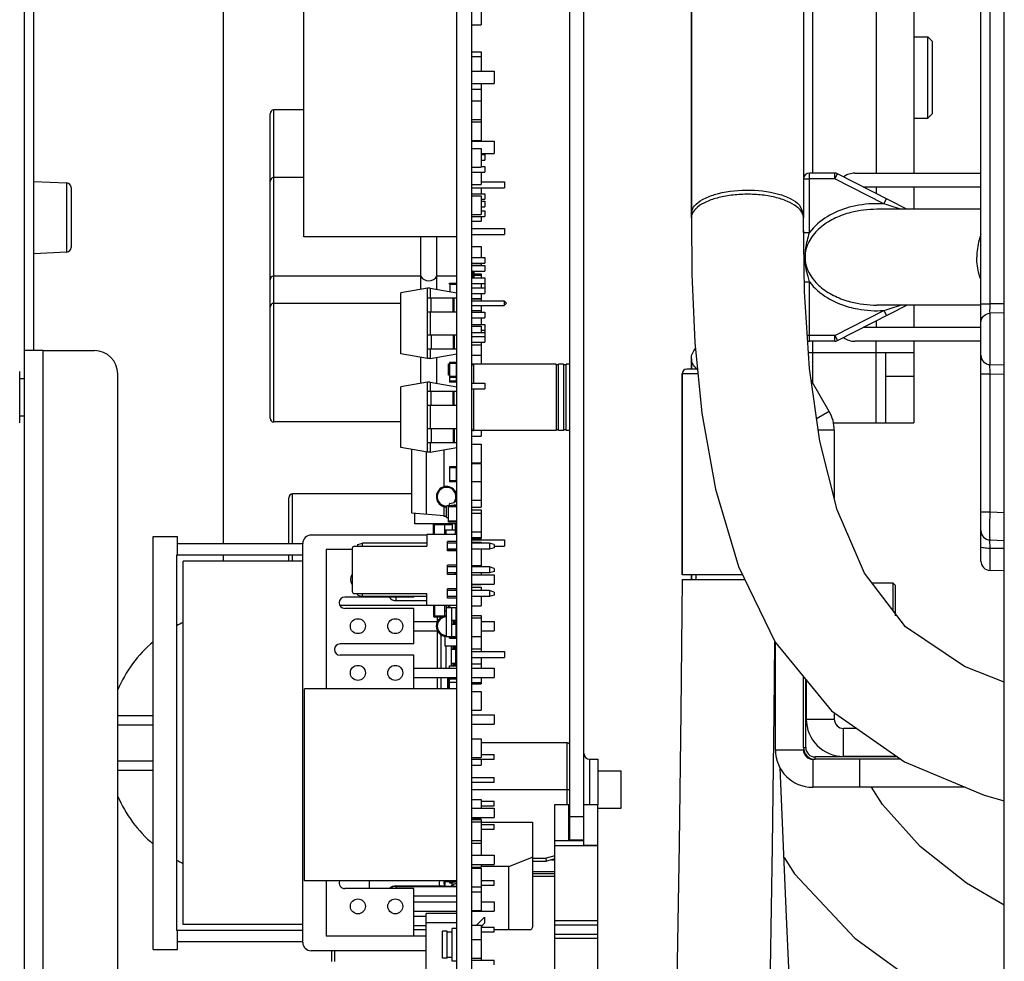
# Paper-space layout 'MCAD-FC-C2-IP21-WO-DISCONNECT_1_2' of a CAD drawing. Units: millimetres. Extents: x 0 to 420, y 0 to 297.
# Drawn here: x 75 to 96, y 206 to 226 of the extents above; entities that cross this region are included whole.
import ezdxf

# ---------------------------------------------------------------- set-up
doc = ezdxf.new("R2010")
doc.units = ezdxf.units.MM
doc.header["$LTSCALE"] = 23.1
doc.layers.get('0').update_dxf_attribs({"linetype": 'CONTINUOUS'})
for name, color, linetype in [('02___PRT_ALL_AXES', 7, 'CONTINUOUS'), ('05___PRT_ALL_EXTRNL_GEOM', 7, 'CONTINUOUS'), ('CHAMFERS', 7, 'CONTINUOUS'), ('DATUM_AXES', 7, 'CONTINUOUS'), ('DATUM_AXIS', 7, 'CONTINUOUS'), ('DRAFTS', 7, 'CONTINUOUS'), ('ROUNDS', 7, 'CONTINUOUS'), ('SURFACES', 7, 'CONTINUOUS')]:
    doc.layers.add(name, color=color, linetype=linetype)

psp = doc.layouts.new('MCAD-FC-C2-IP21-WO-DISCONNECT_1_2')

# ---------------------------------------------------------------- linework, layer by layer
at = {"color": 7, "linetype": 'CONTINUOUS'}
for p, q in [((95.621, 91.048), (95.621, 234.337)), ((83.901, 176.748), (83.901, 229.508)), ((84.221, 176.748), (84.221, 229.508)), ((80.621, 221.787), (80.621, 229.229)), ((78.901, 215.208), (78.901, 227.648)), ((88.921, 227.148), (88.921, 222.188)), ((93.681, 227.148), (93.681, 223.148)), ((84.421, 226.908), (84.421, 226.325)), ((91.321, 226.715), (91.321, 222.188)), ((84.221, 226.325), (84.421, 226.325)), ((93.681, 226.068), (93.981, 226.068)), ((93.981, 224.328), (93.981, 226.068)), ((93.981, 226.068), (94.081, 225.968)), ((94.081, 224.428), (94.081, 225.968)), ((84.221, 225.748), (84.421, 225.748)), ((84.221, 225.648), (84.421, 225.648)), ((84.421, 225.748), (84.421, 225.329)), ((84.221, 225.329), (84.701, 225.329)), ((84.701, 225.329), (84.701, 225.069)), ((84.221, 225.069), (84.701, 225.069)), ((84.221, 224.948), (84.421, 224.948)), ((84.421, 225.069), (84.421, 223.829)), ((84.221, 224.693), (84.421, 224.693)), ((79.901, 217.9), (79.901, 224.42)), ((80.621, 224.5), (79.981, 224.5)), ((84.221, 224.293), (84.421, 224.293)), ((93.681, 224.328), (93.981, 224.328)), ((93.981, 224.328), (94.081, 224.428)), ((84.221, 224.248), (84.421, 224.248)), ((84.221, 223.848), (84.421, 223.848)), ((84.221, 223.829), (84.701, 223.829)), ((84.221, 223.677), (84.421, 223.677)), ((84.421, 223.677), (84.421, 223.277)), ((84.701, 223.829), (84.701, 223.569)), ((84.421, 223.569), (84.701, 223.569)), ((84.421, 223.548), (84.501, 223.548)), ((84.501, 223.548), (84.501, 223.428)), ((84.221, 223.277), (84.421, 223.277)), ((84.421, 223.428), (84.501, 223.428)), ((84.421, 223.29), (84.501, 223.29)), ((84.501, 223.29), (84.501, 223.17)), ((80.621, 223.052), (79.981, 223.052)), ((84.221, 223.17), (84.501, 223.17)), ((84.421, 223.17), (84.421, 222.903)), ((92.421, 223.148), (95.121, 223.148)), ((84.221, 222.903), (84.421, 222.903)), ((84.221, 222.833), (84.921, 222.833)), ((84.421, 222.963), (84.921, 222.963)), ((84.421, 222.833), (84.421, 222.708)), ((84.921, 222.963), (84.921, 222.833)), ((95.121, 222.848), (92.606, 222.848)), ((93.681, 222.848), (93.681, 222.374)), ((84.221, 222.708), (84.501, 222.708)), ((84.221, 222.661), (84.421, 222.661)), ((84.421, 222.661), (84.421, 222.261)), ((84.501, 222.708), (84.501, 222.588)), ((84.421, 222.588), (84.501, 222.588)), ((84.421, 222.548), (84.501, 222.548)), ((84.421, 222.428), (84.501, 222.428)), ((84.501, 222.548), (84.501, 222.428)), ((84.221, 222.261), (84.421, 222.261)), ((84.221, 222.222), (84.501, 222.222)), ((84.421, 222.342), (84.501, 222.342)), ((84.421, 222.222), (84.421, 222.116)), ((84.501, 222.342), (84.501, 222.222)), ((91.321, 222.188), (91.321, 222.189)), ((91.321, 222.188), (91.321, 222.188)), ((84.221, 222.116), (84.421, 222.116)), ((83.901, 221.787), (80.621, 221.787)), ((83.128, 220.656), (83.128, 221.787)), ((83.474, 220.656), (83.474, 221.787)), ((84.221, 221.963), (84.921, 221.963)), ((84.221, 221.833), (84.921, 221.833)), ((84.921, 221.963), (84.921, 221.833)), ((84.221, 221.576), (84.421, 221.576)), ((84.421, 221.576), (84.421, 221.342)), ((84.221, 221.342), (84.501, 221.342)), ((84.501, 221.342), (84.501, 221.222)), ((84.221, 221.222), (84.501, 221.222)), ((84.221, 221.176), (84.421, 221.176)), ((84.221, 221.168), (84.501, 221.168)), ((84.421, 221.222), (84.421, 221.168)), ((84.501, 221.168), (84.501, 221.048)), ((83.128, 220.944), (79.981, 220.944)), ((83.901, 220.944), (83.474, 220.944)), ((84.221, 221.048), (84.501, 221.048)), ((84.261, 221.028), (84.261, 220.908)), ((84.261, 220.992), (84.421, 220.992)), ((84.261, 220.966), (84.421, 220.966)), ((84.421, 220.992), (84.421, 220.908)), ((83.741, 220.77), (83.741, 220.79)), ((83.741, 220.79), (83.901, 220.79)), ((83.741, 220.77), (83.901, 220.77)), ((83.751, 220.77), (83.751, 220.608)), ((83.891, 220.77), (83.891, 220.583)), ((84.221, 220.908), (84.501, 220.908)), ((84.221, 220.788), (84.501, 220.788)), ((84.421, 220.788), (84.421, 220.691)), ((84.501, 220.908), (84.501, 220.571)), ((83.271, 220.682), (82.701, 220.582)), ((82.701, 219.282), (82.701, 220.582)), ((83.271, 219.182), (83.271, 220.682)), ((83.331, 220.682), (83.271, 220.682)), ((83.331, 220.682), (83.331, 220.48)), ((83.331, 220.682), (83.901, 220.582)), ((84.221, 220.691), (84.501, 220.691)), ((84.221, 220.571), (84.501, 220.571)), ((84.421, 220.571), (84.421, 220.465)), ((82.701, 220.36), (79.981, 220.36)), ((83.271, 220.48), (83.901, 220.48)), ((83.841, 220.18), (83.841, 220.48)), ((84.221, 220.465), (84.421, 220.465)), ((84.221, 220.458), (84.421, 220.458)), ((84.221, 220.414), (84.911, 220.414)), ((84.221, 220.314), (84.911, 220.314)), ((84.421, 220.458), (84.421, 220.414)), ((84.421, 220.314), (84.421, 220.168)), ((84.911, 220.414), (84.911, 220.314)), ((84.961, 220.364), (84.911, 220.414)), ((84.961, 220.364), (84.911, 220.314)), ((93.681, 220.322), (93.681, 219.848)), ((83.271, 220.18), (83.901, 220.18)), ((83.331, 220.18), (83.331, 219.684)), ((84.221, 220.204), (84.421, 220.204)), ((84.221, 220.168), (84.501, 220.168)), ((84.501, 220.168), (84.501, 220.048)), ((84.221, 220.048), (84.501, 220.048)), ((84.221, 219.908), (84.501, 219.908)), ((84.221, 219.874), (84.421, 219.874)), ((84.421, 220.048), (84.421, 219.908)), ((84.421, 219.874), (84.421, 219.734)), ((84.501, 219.908), (84.501, 219.53)), ((83.271, 219.684), (83.901, 219.684)), ((83.841, 219.684), (83.841, 219.384)), ((84.221, 219.734), (84.501, 219.734)), ((84.421, 219.788), (84.501, 219.788)), ((92.606, 219.848), (95.121, 219.848)), ((84.221, 219.65), (84.501, 219.65)), ((84.221, 219.53), (84.501, 219.53)), ((84.221, 219.474), (84.421, 219.474)), ((84.421, 219.53), (84.421, 219.068)), ((95.121, 219.548), (92.421, 219.548)), ((93.681, 219.548), (93.681, 219.298)), ((83.271, 219.182), (82.701, 219.282)), ((83.271, 219.384), (83.901, 219.384)), ((83.331, 219.384), (83.331, 219.182)), ((83.331, 219.182), (83.901, 219.282)), ((84.221, 219.248), (84.421, 219.248)), ((93.681, 219.298), (91.427, 219.298)), ((83.128, 218.647), (83.128, 219.207)), ((83.331, 219.182), (83.271, 219.182)), ((83.474, 218.647), (83.474, 219.207)), ((83.721, 218.822), (83.721, 219.064)), ((83.721, 219.064), (83.751, 219.064)), ((83.741, 219.091), (83.741, 219.071)), ((83.901, 219.091), (83.741, 219.091)), ((83.901, 219.071), (83.741, 219.071)), ((83.751, 218.791), (83.751, 219.071)), ((83.891, 218.791), (83.891, 219.071)), ((83.891, 219.064), (83.901, 219.064)), ((84.221, 219.068), (84.421, 219.068)), ((86.027, 219.06), (84.261, 219.06)), ((86.027, 219.06), (86.027, 217.636)), ((86.08, 219.043), (86.027, 219.043)), ((86.08, 217.636), (86.08, 219.06)), ((86.185, 219.06), (86.08, 219.06)), ((86.185, 219.06), (86.185, 217.636)), ((86.238, 219.043), (86.185, 219.043)), ((86.238, 217.636), (86.238, 219.06)), ((86.321, 219.06), (86.238, 219.06)), ((88.921, 219.173), (88.921, 218.948)), ((74.541, 217.798), (74.541, 218.898)), ((83.751, 219.002), (83.721, 219.002)), ((83.751, 218.822), (83.721, 218.822)), ((83.901, 219.002), (83.891, 219.002)), ((83.901, 218.822), (83.891, 218.822)), ((88.721, 218.848), (88.721, 214.548)), ((74.541, 218.748), (74.641, 218.748)), ((83.271, 218.672), (82.701, 218.572)), ((83.271, 217.172), (83.271, 218.672)), ((83.331, 218.672), (83.271, 218.672)), ((83.331, 218.672), (83.331, 218.47)), ((83.331, 218.672), (83.901, 218.572)), ((83.741, 218.791), (83.741, 218.771)), ((83.901, 218.791), (83.741, 218.791)), ((83.901, 218.771), (83.741, 218.771)), ((83.741, 218.693), (83.741, 218.673)), ((83.901, 218.693), (83.741, 218.693)), ((83.901, 218.673), (83.741, 218.673)), ((83.751, 218.693), (83.751, 218.771)), ((83.891, 218.693), (83.891, 218.771)), ((84.221, 218.65), (84.501, 218.65)), ((84.501, 218.65), (84.501, 218.53)), ((91.874, 218.041), (91.485, 218.714)), ((82.701, 217.272), (82.701, 218.572)), ((83.901, 218.47), (83.271, 218.47)), ((83.841, 218.17), (83.841, 218.47)), ((84.221, 218.53), (84.501, 218.53)), ((83.901, 218.17), (83.271, 218.17)), ((83.331, 218.17), (83.331, 217.674)), ((74.541, 217.948), (74.641, 217.948)), ((82.701, 217.82), (79.981, 217.82)), ((83.901, 217.674), (83.271, 217.674)), ((83.841, 217.674), (83.841, 217.374)), ((84.233, 217.648), (84.221, 217.648)), ((86.027, 217.636), (84.261, 217.636)), ((84.421, 217.636), (84.421, 217.518)), ((86.08, 217.654), (86.027, 217.654)), ((86.185, 217.636), (86.08, 217.636)), ((86.238, 217.654), (86.185, 217.654)), ((86.321, 217.636), (86.238, 217.636)), ((91.981, 217.641), (91.981, 216.186)), ((83.901, 217.374), (83.271, 217.374)), ((83.331, 217.374), (83.331, 217.172)), ((84.221, 217.518), (84.421, 217.518)), ((84.221, 217.348), (84.421, 217.348)), ((84.421, 217.348), (84.421, 216.948)), ((83.271, 217.172), (82.701, 217.272)), ((83.331, 217.172), (83.271, 217.172)), ((83.331, 217.172), (83.901, 217.272)), ((84.221, 216.948), (84.421, 216.948)), ((84.221, 216.928), (84.421, 216.928)), ((84.421, 216.928), (84.421, 215.994)), ((83.741, 216.858), (83.741, 216.838)), ((83.901, 216.858), (83.741, 216.858)), ((83.901, 216.838), (83.741, 216.838)), ((83.751, 216.558), (83.751, 216.838)), ((83.891, 216.558), (83.891, 216.838)), ((83.741, 216.558), (83.741, 216.538)), ((83.901, 216.558), (83.741, 216.558)), ((83.901, 216.538), (83.741, 216.538)), ((84.221, 216.548), (84.421, 216.548)), ((80.301, 215.208), (80.301, 216.199)), ((82.935, 216.279), (80.381, 216.279)), ((83.748, 216.077), (83.844, 216.094)), ((83.851, 216.102), (83.851, 216.118)), ((83.851, 216.118), (83.901, 216.118)), ((84.221, 216.148), (84.421, 216.148)), ((84.221, 216.147), (84.421, 216.147)), ((83.001, 215.641), (83.001, 215.864)), ((83.681, 215.778), (83.681, 216.018)), ((83.69, 216.028), (83.761, 216.034)), ((83.721, 216.003), (83.721, 216.023)), ((83.721, 216.023), (83.901, 216.023)), ((83.901, 216.003), (83.721, 216.003)), ((83.725, 215.693), (83.725, 216.003)), ((83.741, 216.032), (83.741, 216.069)), ((83.761, 216.034), (83.872, 216.028)), ((83.894, 216.046), (83.785, 216.033)), ((83.897, 215.988), (83.901, 215.988)), ((84.221, 215.994), (84.421, 215.994)), ((84.221, 215.937), (84.421, 215.937)), ((84.221, 215.868), (84.421, 215.868)), ((84.421, 215.937), (84.421, 215.328)), ((83.725, 215.765), (83.69, 215.768)), ((83.721, 215.673), (83.721, 215.693)), ((83.901, 215.693), (83.721, 215.693)), ((83.901, 215.673), (83.721, 215.673)), ((83.897, 215.708), (83.901, 215.708)), ((83.411, 215.641), (83.001, 215.641)), ((83.901, 215.641), (83.861, 215.641)), ((84.221, 215.468), (84.421, 215.468)), ((77.401, 206.528), (77.401, 215.368)), ((77.401, 215.368), (77.921, 215.368)), ((77.921, 214.968), (77.921, 215.368)), ((83.261, 215.398), (80.781, 215.398)), ((83.261, 215.414), (83.261, 215.16)), ((83.901, 215.414), (83.261, 215.414)), ((83.701, 215.06), (83.701, 215.26)), ((83.901, 215.26), (83.701, 215.26)), ((84.221, 215.348), (84.421, 215.348)), ((84.221, 215.328), (84.421, 215.328)), ((84.221, 215.294), (84.921, 215.294)), ((84.221, 215.248), (84.421, 215.248)), ((84.421, 215.248), (84.421, 215.224)), ((84.921, 215.294), (84.921, 215.164)), ((80.601, 215.208), (77.921, 215.208)), ((80.601, 206.678), (80.601, 215.218)), ((81.101, 215.088), (81.101, 212.103)), ((81.661, 215.088), (81.101, 215.088)), ((81.661, 215.11), (81.661, 214.194)), ((81.711, 215.16), (83.261, 215.16)), ((81.781, 215.194), (81.881, 215.224)), ((81.781, 215.16), (81.781, 215.194)), ((81.881, 215.16), (81.881, 215.224)), ((83.261, 215.224), (81.881, 215.224)), ((83.901, 215.224), (83.701, 215.224)), ((83.901, 215.096), (83.701, 215.096)), ((83.901, 215.088), (83.701, 215.088)), ((83.901, 215.06), (83.701, 215.06)), ((84.601, 215.224), (84.221, 215.224)), ((84.601, 215.096), (84.221, 215.096)), ((84.421, 215.096), (84.421, 214.716)), ((84.601, 215.224), (84.601, 215.096)), ((84.701, 215.194), (84.601, 215.224)), ((84.701, 215.126), (84.601, 215.096)), ((84.701, 215.194), (84.701, 215.126)), ((84.701, 215.164), (84.921, 215.164)), ((77.901, 214.968), (77.901, 206.928)), ((80.601, 214.968), (77.901, 214.968)), ((78.041, 207.058), (78.041, 214.838)), ((80.601, 214.838), (78.041, 214.838)), ((78.901, 214.838), (78.901, 214.968)), ((80.301, 214.838), (80.301, 214.968)), ((83.701, 214.552), (83.701, 214.752)), ((83.901, 214.752), (83.701, 214.752)), ((83.901, 214.716), (83.701, 214.716)), ((84.221, 214.75), (84.421, 214.75)), ((84.601, 214.716), (84.221, 214.716)), ((84.601, 214.716), (84.601, 214.588)), ((84.701, 214.686), (84.601, 214.716)), ((84.701, 214.618), (84.601, 214.588)), ((84.701, 214.686), (84.701, 214.618)), ((83.901, 214.588), (83.701, 214.588)), ((83.901, 214.552), (83.701, 214.552)), ((83.858, 214.56), (83.828, 214.555)), ((83.866, 214.588), (83.866, 214.57)), ((84.601, 214.588), (84.221, 214.588)), ((84.221, 214.548), (84.701, 214.548)), ((84.421, 214.588), (84.421, 214.548)), ((84.701, 214.548), (84.701, 214.348)), ((90.016, 214.548), (88.721, 214.548)), ((88.722, 214.448), (90.064, 214.448)), ((88.921, 214.548), (88.921, 214.448)), ((83.701, 214.044), (83.701, 214.244)), ((83.901, 214.244), (83.701, 214.244)), ((83.901, 214.208), (83.701, 214.208)), ((83.881, 214.244), (83.881, 214.208)), ((84.221, 214.348), (84.701, 214.348)), ((84.221, 214.343), (84.421, 214.343)), ((84.221, 214.286), (84.421, 214.286)), ((84.601, 214.208), (84.221, 214.208)), ((84.421, 214.348), (84.421, 214.343)), ((84.421, 214.286), (84.421, 214.208)), ((84.601, 214.208), (84.601, 214.08)), ((84.701, 214.178), (84.601, 214.208)), ((84.701, 214.178), (84.701, 214.11)), ((82.981, 214.068), (81.501, 214.068)), ((81.711, 214.144), (83.261, 214.144)), ((81.781, 214.11), (81.781, 214.144)), ((81.781, 214.11), (81.881, 214.08)), ((81.881, 214.08), (81.881, 214.144)), ((83.261, 214.08), (81.881, 214.08)), ((82.981, 214.068), (82.981, 214.08)), ((83.261, 213.89), (83.261, 214.144)), ((83.901, 214.08), (83.701, 214.08)), ((83.901, 214.044), (83.701, 214.044)), ((84.601, 214.08), (84.221, 214.08)), ((84.421, 214.08), (84.421, 213.886)), ((84.701, 214.11), (84.601, 214.08)), ((83.261, 213.892), (81.396, 213.892)), ((82.981, 213.828), (81.501, 213.828)), ((82.981, 213.068), (82.981, 213.828)), ((83.901, 213.89), (83.261, 213.89)), ((83.671, 213.837), (83.671, 213.217)), ((83.881, 213.837), (83.671, 213.837)), ((83.721, 213.837), (83.721, 213.89)), ((83.741, 213.89), (83.741, 213.837)), ((83.789, 213.837), (83.789, 213.217)), ((83.881, 213.837), (83.881, 213.567)), ((83.881, 213.757), (83.901, 213.757)), ((84.221, 213.886), (84.421, 213.886)), ((82.981, 213.548), (83.486, 213.548)), ((83.561, 213.632), (83.561, 213.639)), ((83.901, 213.567), (83.789, 213.567)), ((83.866, 213.567), (83.866, 213.487)), ((83.881, 213.677), (83.901, 213.677)), ((83.881, 213.608), (83.901, 213.608)), ((83.891, 213.608), (83.891, 213.677)), ((84.221, 213.677), (84.421, 213.677)), ((84.221, 213.626), (84.421, 213.626)), ((84.421, 213.677), (84.421, 212.907)), ((84.421, 213.548), (84.701, 213.548)), ((84.701, 213.548), (84.701, 213.348)), ((82.981, 213.348), (83.486, 213.348)), ((83.901, 213.487), (83.789, 213.487)), ((83.881, 213.487), (83.881, 213.217)), ((83.881, 213.377), (83.901, 213.377)), ((84.421, 213.348), (84.701, 213.348)), ((83.561, 212.548), (83.561, 213.265)), ((83.653, 213.019), (83.653, 213.231)), ((83.881, 213.217), (83.671, 213.217)), ((83.741, 213.19), (83.741, 213.21)), ((83.741, 213.21), (83.901, 213.21)), ((83.741, 213.19), (83.901, 213.19)), ((83.751, 213.217), (83.751, 213.21)), ((83.881, 213.297), (83.901, 213.297)), ((83.891, 213.297), (83.891, 213.21)), ((83.891, 213.273), (83.901, 213.273)), ((84.221, 213.226), (84.421, 213.226)), ((82.981, 213.068), (81.401, 213.068)), ((83.901, 213.019), (83.653, 213.019)), ((83.671, 212.548), (83.671, 213.019)), ((83.789, 212.598), (83.789, 213.019)), ((83.901, 212.948), (83.789, 212.948)), ((83.866, 213.019), (83.866, 212.948)), ((83.881, 212.648), (83.881, 212.948)), ((83.891, 212.838), (83.891, 212.948)), ((84.221, 212.965), (84.421, 212.965)), ((82.981, 212.828), (81.401, 212.828)), ((82.981, 212.103), (82.981, 212.828)), ((83.881, 212.838), (83.901, 212.838)), ((83.881, 212.758), (83.901, 212.758)), ((83.901, 212.738), (83.881, 212.738)), ((84.221, 212.907), (84.921, 212.907)), ((84.221, 212.777), (84.921, 212.777)), ((84.421, 212.777), (84.421, 212.548)), ((84.921, 212.907), (84.921, 212.777)), ((82.981, 212.548), (83.901, 212.548)), ((83.741, 212.548), (83.741, 212.598)), ((83.741, 212.598), (83.901, 212.598)), ((83.901, 212.648), (83.789, 212.648)), ((83.866, 212.648), (83.866, 212.598)), ((84.221, 212.644), (84.421, 212.644)), ((84.221, 212.548), (84.701, 212.548)), ((84.701, 212.548), (84.701, 212.348)), ((82.981, 212.348), (83.901, 212.348)), ((83.561, 212.103), (83.561, 212.348)), ((83.701, 212.348), (83.701, 212.103)), ((83.721, 212.142), (83.721, 212.331)), ((83.901, 212.331), (83.721, 212.331)), ((83.721, 212.322), (83.901, 212.322)), ((83.741, 212.103), (83.741, 212.312)), ((83.901, 212.312), (83.741, 212.312)), ((84.221, 212.348), (84.701, 212.348)), ((84.421, 212.348), (84.421, 212.21)), ((80.641, 207.993), (80.641, 212.103)), ((83.901, 212.103), (80.641, 212.103)), ((83.721, 212.142), (83.741, 212.142)), ((83.725, 212.142), (83.725, 212.103)), ((83.741, 212.25), (83.901, 212.25)), ((84.221, 212.244), (84.421, 212.244)), ((84.221, 212.21), (84.421, 212.21)), ((84.221, 212.051), (84.421, 212.051)), ((84.421, 212.051), (84.421, 211.651)), ((84.221, 211.651), (84.421, 211.651)), ((77.401, 211.53), (76.641, 211.53)), ((84.221, 211.548), (84.701, 211.548)), ((84.701, 211.548), (84.701, 211.348)), ((91.981, 211.592), (91.981, 211.458)), ((77.401, 211.33), (76.641, 211.33)), ((84.221, 211.348), (84.701, 211.348)), ((92.461, 211.258), (92.181, 211.258)), ((84.221, 211.035), (84.421, 211.035)), ((84.421, 211.035), (84.421, 210.635)), ((86.261, 210.948), (84.421, 210.948)), ((84.221, 210.635), (84.421, 210.635)), ((84.221, 210.598), (84.701, 210.598)), ((84.421, 210.698), (84.701, 210.698)), ((84.421, 210.598), (84.421, 210.472)), ((84.701, 210.598), (84.701, 210.698)), ((93.336, 210.648), (91.571, 210.648)), ((92.358, 210.648), (92.353, 210.658)), ((76.641, 210.567), (77.401, 210.567)), ((84.221, 210.472), (84.421, 210.472)), ((76.641, 210.367), (77.401, 210.367)), ((84.221, 210.209), (84.701, 210.209)), ((84.701, 210.109), (84.701, 210.209)), ((86.921, 210.348), (87.421, 210.348)), ((87.421, 209.548), (87.421, 210.348)), ((84.221, 210.109), (84.701, 210.109)), ((84.221, 209.74), (84.421, 209.74)), ((84.221, 209.548), (84.701, 209.548)), ((84.421, 209.74), (84.421, 209.548)), ((84.421, 209.698), (84.701, 209.698)), ((84.421, 209.598), (84.701, 209.598)), ((84.701, 209.598), (84.701, 209.698)), ((84.701, 209.548), (84.701, 209.348)), ((86.001, 208.858), (86.001, 209.628)), ((86.001, 209.628), (86.301, 209.628)), ((86.301, 208.858), (86.301, 209.628)), ((86.621, 209.628), (86.921, 209.628)), ((86.921, 208.75), (86.921, 209.628)), ((86.921, 209.548), (87.421, 209.548)), ((84.221, 209.348), (84.701, 209.348)), ((84.221, 209.34), (84.421, 209.34)), ((84.421, 209.348), (84.421, 209.34)), ((84.221, 209.308), (84.421, 209.308)), ((84.221, 209.257), (84.421, 209.257)), ((84.421, 209.308), (84.421, 208.548)), ((84.421, 209.251), (85.521, 209.251)), ((84.421, 209.203), (84.701, 209.203)), ((84.701, 209.103), (84.701, 209.203)), ((85.521, 209.251), (85.521, 207.007)), ((84.421, 209.103), (84.701, 209.103)), ((86.621, 208.758), (86.621, 209.087)), ((84.221, 208.857), (84.421, 208.857)), ((84.221, 208.8), (84.421, 208.8)), ((86.001, 208.858), (86.621, 208.858)), ((84.221, 208.548), (84.701, 208.548)), ((84.701, 208.548), (84.701, 208.348)), ((85.013, 208.3), (85.502, 208.496)), ((85.502, 208.496), (85.512, 208.501)), ((85.512, 208.501), (85.521, 208.504)), ((84.221, 208.348), (84.701, 208.348)), ((84.221, 208.287), (84.421, 208.287)), ((84.421, 208.348), (84.421, 208.287)), ((85.013, 208.3), (84.421, 208.3)), ((85.013, 206.948), (85.013, 208.3)), ((85.521, 208.418), (85.821, 208.418)), ((85.821, 208.418), (85.813, 208.478)), ((86.001, 208.465), (85.821, 208.418)), ((84.221, 208.266), (84.421, 208.266)), ((84.421, 208.266), (84.421, 207.358)), ((86.001, 208.148), (85.521, 208.148)), ((83.901, 207.993), (80.641, 207.993)), ((81.101, 207.993), (81.101, 206.808)), ((82.021, 207.993), (82.021, 207.828)), ((83.651, 207.877), (83.651, 207.993)), ((83.901, 207.974), (83.651, 207.974)), ((83.671, 207.883), (83.789, 207.891)), ((83.671, 207.877), (83.671, 207.883)), ((83.741, 207.974), (83.741, 207.954)), ((83.741, 207.954), (83.808, 207.954)), ((83.791, 207.921), (83.789, 207.891)), ((83.789, 207.891), (83.881, 207.883)), ((83.824, 207.888), (83.826, 207.919)), ((83.858, 207.968), (83.828, 207.963)), ((83.834, 207.928), (83.864, 207.934)), ((83.881, 207.883), (83.881, 207.877)), ((83.893, 207.954), (83.901, 207.954)), ((84.221, 207.866), (84.421, 207.866)), ((84.421, 208.003), (84.701, 208.003)), ((84.421, 207.903), (84.701, 207.903)), ((84.701, 207.903), (84.701, 208.003)), ((82.981, 207.828), (81.501, 207.828)), ((82.981, 206.808), (82.981, 207.828)), ((84.221, 207.758), (84.421, 207.758)), ((82.981, 207.548), (83.901, 207.548)), ((84.421, 207.548), (84.701, 207.548)), ((84.701, 207.548), (84.701, 207.348)), ((82.981, 207.348), (83.901, 207.348)), ((83.241, 205.876), (83.241, 207.296)), ((83.901, 207.296), (83.241, 207.296)), ((84.221, 207.358), (84.421, 207.358)), ((84.221, 207.348), (84.701, 207.348)), ((84.324, 207.047), (84.495, 207.218)), ((84.495, 207.218), (84.495, 207.086)), ((80.601, 207.058), (78.041, 207.058)), ((83.901, 207.096), (83.241, 207.096)), ((84.221, 207.047), (84.421, 207.047)), ((84.495, 207.086), (84.421, 207.012)), ((84.421, 207.047), (84.421, 206.298)), ((86.001, 207.048), (86.001, 207.14)), ((86.921, 207.048), (86.001, 207.048)), ((86.921, 207.048), (86.921, 207.14)), ((80.601, 206.928), (77.901, 206.928)), ((77.921, 206.528), (77.921, 206.928)), ((83.241, 206.808), (81.101, 206.808)), ((83.241, 206.948), (82.981, 206.948)), ((83.591, 206.337), (83.591, 206.917)), ((83.691, 206.917), (83.591, 206.917)), ((83.691, 206.337), (83.691, 206.917)), ((83.801, 206.897), (83.691, 206.897)), ((83.801, 206.277), (83.801, 206.977)), ((83.901, 206.977), (83.801, 206.977)), ((84.421, 207), (84.701, 207)), ((84.421, 206.9), (84.701, 206.9)), ((84.701, 206.9), (84.701, 207)), ((85.487, 206.948), (84.701, 206.948)), ((86.001, 206.757), (86.001, 206.848)), ((86.921, 206.848), (86.001, 206.848)), ((86.921, 206.757), (86.921, 206.848)), ((80.601, 206.688), (77.921, 206.688)), ((84.221, 206.742), (84.421, 206.742)), ((77.401, 206.528), (77.921, 206.528)), ((83.241, 206.498), (80.781, 206.498)), ((81.221, 206.266), (81.221, 206.498)), ((83.691, 206.337), (83.591, 206.337)), ((83.801, 206.357), (83.691, 206.357)), ((83.901, 206.277), (83.801, 206.277)), ((84.221, 206.342), (84.421, 206.342)), ((84.221, 206.298), (84.701, 206.298)), ((84.701, 206.198), (84.701, 206.298))]:
    psp.add_line(p, q, dxfattribs=at)
at = {"color": 9, "linetype": 'CONTINUOUS'}
for p, q in [((91.521, 223.148), (91.521, 227.148)), ((92.881, 227.148), (92.881, 223.148)), ((79.981, 217.82), (79.981, 224.5)), ((92.881, 222.848), (92.881, 222.707)), ((84.221, 220.988), (84.261, 220.988)), ((84.241, 221.048), (84.241, 220.908)), ((83.351, 220.18), (83.351, 220.48)), ((83.821, 220.18), (83.821, 220.48)), ((92.881, 219.989), (92.881, 219.848)), ((83.351, 219.684), (83.351, 219.384)), ((83.821, 219.684), (83.821, 219.384)), ((91.521, 218.652), (91.521, 219.548)), ((92.881, 217.798), (92.881, 219.548)), ((84.261, 218.65), (84.261, 219.06)), ((83.351, 218.17), (83.351, 218.47)), ((83.821, 218.17), (83.821, 218.47)), ((84.261, 217.636), (84.261, 218.53)), ((91.874, 218.041), (91.603, 217.885)), ((83.351, 217.674), (83.351, 217.374)), ((83.821, 217.674), (83.821, 217.374)), ((91.981, 217.641), (91.638, 217.641)), ((80.381, 215.208), (80.381, 216.279)), ((80.381, 214.838), (80.381, 214.968)), ((83.484, 213.548), (83.484, 213.639)), ((83.791, 213.567), (83.791, 213.487)), ((83.828, 213.567), (83.828, 213.487)), ((83.858, 213.567), (83.858, 213.487)), ((83.484, 212.548), (83.484, 213.348)), ((83.791, 213.019), (83.791, 212.948)), ((83.828, 213.019), (83.828, 212.948)), ((83.858, 213.019), (83.858, 212.948)), ((83.791, 212.648), (83.791, 212.598)), ((83.828, 212.648), (83.828, 212.598)), ((83.858, 212.648), (83.858, 212.598)), ((83.484, 212.103), (83.484, 212.348)), ((83.778, 212.348), (83.778, 212.331)), ((83.821, 212.348), (83.821, 212.331)), ((91.381, 211.458), (91.981, 211.458)), ((92.181, 210.658), (92.181, 211.258)), ((86.261, 209.628), (86.261, 210.948)), ((91.321, 210.848), (91.371, 210.848)), ((90.721, 210.798), (91.321, 210.798)), ((91.571, 210.598), (91.571, 210.648)), ((84.221, 209.948), (86.321, 209.948)), ((86.621, 208.758), (86.921, 208.758)), ((86.001, 208.527), (85.813, 208.478)), ((85.521, 208.478), (85.813, 208.478)), ((85.937, 208.448), (86.001, 208.448)), ((85.521, 208.197), (86.001, 208.197)), ((86.001, 208.088), (85.521, 208.088)), ((86.921, 207.14), (86.001, 207.14)), ((86.921, 206.757), (86.001, 206.757)), ((81.281, 206.498), (81.281, 206.266))]:
    psp.add_line(p, q, dxfattribs=at)
at = {"color": 3, "linetype": 'CONTINUOUS'}
for p, q in [((91.964, 217.798), (93.081, 217.798)), ((90.721, 210.798), (90.721, 213.097)), ((91.381, 212.292), (91.381, 211.458)), ((93.408, 210.598), (91.571, 210.598)), ((93.322, 210.658), (92.181, 210.658))]:
    psp.add_line(p, q, dxfattribs=at)
at = {"color": 7, "linetype": 'CONTINUOUS'}
for points in [[(88.721, 214.448), (88.698, 211.616), (88.657, 208.789), (88.618, 206.254), (88.577, 203.471), (88.542, 200.373), (88.532, 197.172), (88.579, 193.836), (88.723, 190.406), (88.942, 186.66), (89.052, 182.787), (88.831, 178.818), (88.819, 178.748)], [(90.79, 178.748), (91.04, 181.899), (90.982, 185.876), (90.763, 189.766), (90.595, 193.306), (90.534, 196.719), (90.539, 200.01), (90.573, 203.19), (90.616, 206.104), (90.656, 208.728), (90.697, 211.59), (90.71, 213.114)], [(90.936, 186.693), (90.966, 187.801), (91.061, 192.02), (91.176, 195.875), (91.217, 199.644), (91.127, 203.475), (90.961, 207.225), (90.82, 210.417)], [(95.621, 207.473), (94.815, 207.946), (93.822, 208.73), (93.015, 209.63), (92.775, 209.998)], [(90.905, 208.497), (91.131, 208.144), (92.418, 206.765), (94.015, 205.612), (95.621, 204.781)]]:
    psp.add_lwpolyline(points, dxfattribs=at)
for centre in [(81.781, 213.448), (82.581, 213.448), (81.781, 212.448), (82.581, 212.448), (81.781, 207.448), (82.581, 207.448)]:
    psp.add_circle(centre, 0.16, dxfattribs=at)
for centre, radius, start, end in [((79.981, 224.42), 0.08, 90, 180), ((79.981, 222.972), 0.08, 90, 180), ((92.421, 222.748), 0.4, 90, 127.0847), ((89.135, 222.188), 0.214, 177.1859, 179.9984), ((89.135, 222.188), 0.214, 180.002, 183.0676), ((79.981, 220.864), 0.08, 90, 180), ((83.301, 221.044), 0.2, 210, 330), ((84.241, 221.028), 0.02, 0, 90), ((79.981, 220.28), 0.08, 90, 180), ((92.421, 219.948), 0.4, 232.9153, 270), ((84.261, 219.02), 0.04, 90, 180), ((91.181, 217.641), 0.8, 0, 30), ((79.981, 217.9), 0.08, 180, 270), ((84.261, 217.676), 0.04, 180, 270), ((83.681, 216.22), 0.22, 332.3945, 270), ((80.381, 216.199), 0.08, 90, 180), ((83.749, 216.069), 0.008, 100, 180), ((83.843, 216.102), 0.008, 280, 360), ((83.691, 216.018), 0.01, 95, 180), ((83.681, 216.22), 0.22, 301.2187, 302.3645), ((83.871, 216.018), 0.01, 33.0577, 86.662), ((83.691, 215.778), 0.01, 180, 265), ((80.781, 215.218), 0.18, 90, 180), ((81.711, 215.11), 0.05, 90, 180), ((81.781, 214.448), 0.16, 139.2254, 220.7746), ((83.836, 214.511), 0.045, 100.3995, 111.3213), ((83.856, 214.57), 0.01, 280.3995, 360), ((83.856, 214.57), 0.045, 336.5799, 360), ((81.711, 214.194), 0.05, 180, 270), ((81.501, 213.948), 0.12, 90, 270), ((83.681, 213.448), 0.22, 92.6163, 267.3837), ((79.251, 210.948), 2.85, 115.1744, 118.2737), ((83.681, 213.448), 0.22, 341.1601, 10.2965), ((79.251, 210.948), 2.85, 130.4755, 156.6019), ((81.401, 212.948), 0.12, 90, 270), ((92.181, 211.458), 0.2, 180, 270), ((86.261, 210.888), 0.06, 0.0006, 90), ((91.571, 210.848), 0.2, 180, 270), ((91.521, 210.798), 0.2, 180, 270), ((79.251, 210.948), 2.85, 203.3981, 229.5245), ((79.251, 210.948), 2.85, 241.7263, 244.8256), ((81.501, 207.948), 0.12, 157.9468, 270), ((83.711, 207.953), 0.19, 167.8243, 200.2041), ((83.836, 207.919), 0.045, 100.3995, 176.6929), ((83.836, 207.919), 0.01, 100.3995, 176.6929), ((83.856, 207.978), 0.01, 280.3995, 337.5033), ((83.856, 207.978), 0.045, 280.3995, 355.1389), ((90.738, 203.969), 6.037, 149.788, 150.43), ((80.781, 206.678), 0.18, 180, 270)]:
    psp.add_arc(centre, radius, start, end, dxfattribs=at)
at = {"color": 9, "linetype": 'CONTINUOUS'}
for centre, radius, start, end in [((83.681, 216.22), 0.2, 329.3791, 270), ((83.681, 216.22), 0.2, 320.3622, 328.3836), ((83.681, 213.448), 0.2, 92.8922, 267.1078), ((83.711, 207.953), 0.09, 153.6407, 226.7255)]:
    psp.add_arc(centre, radius, start, end, dxfattribs=at)
at = {"color": 3, "linetype": 'CONTINUOUS'}
for centre, radius in [((92.181, 211.458), 0.8), ((91.571, 210.848), 0.25), ((91.521, 210.798), 0.8)]:
    psp.add_arc(centre, radius, 180, 270, dxfattribs=at)
at = {"color": 7, "linetype": 'CONTINUOUS'}
for points, knots in [([(91.176, 222.43), (91.116, 222.477), (90.964, 222.558), (90.7, 222.64), (90.392, 222.689), (90.064, 222.701), (89.74, 222.676), (89.445, 222.615), (89.2, 222.524), (89.065, 222.435), (89.015, 222.386)], [0, 0, 0, 0, 0.1011, 0.224322, 0.363711, 0.510865, 0.656378, 0.791053, 0.907141, 1, 1, 1, 1]), ([(91.227, 222.386), (91.223, 222.389), (91.207, 222.405), (91.19, 222.419), (91.176, 222.43)], [0, 0, 0, 0, 0.241368, 1, 1, 1, 1]), ([(88.986, 222.353), (88.967, 222.33), (88.936, 222.282), (88.923, 222.226), (88.921, 222.199)], [0, 0, 0, 0, 0.526225, 1, 1, 1, 1]), ([(89.015, 222.386), (89.013, 222.383), (89.003, 222.372), (88.993, 222.362), (88.986, 222.353)], [0, 0, 0, 0, 0.256297, 1, 1, 1, 1]), ([(91.256, 222.353), (91.254, 222.356), (91.244, 222.367), (91.234, 222.378), (91.227, 222.386)], [0, 0, 0, 0, 0.243871, 1, 1, 1, 1]), ([(91.321, 222.189), (91.321, 222.218), (91.308, 222.277), (91.276, 222.329), (91.256, 222.353)], [0, 0, 0, 0, 0.473339, 1, 1, 1, 1])]:
    psp.add_open_spline(points, degree=3, knots=knots, dxfattribs=at)
at = {"layer": '02___PRT_ALL_AXES', "color": 9, "linetype": 'CONTINUOUS'}
psp.add_line((86.741, 210.598), (86.741, 209.628), dxfattribs=at)
at = {"layer": '02___PRT_ALL_AXES', "color": 7, "linetype": 'CONTINUOUS'}
for p, q in [((86.741, 210.598), (86.921, 210.598)), ((86.921, 210.598), (86.921, 209.623))]:
    psp.add_line(p, q, dxfattribs=at)
at = {"layer": '02___PRT_ALL_AXES', "color": 3, "linetype": 'CONTINUOUS'}
psp.add_line((86.321, 208.868), (86.321, 208.858), dxfattribs=at)
at = {"layer": '02___PRT_ALL_AXES', "color": 7, "linetype": 'CONTINUOUS'}
psp.add_arc((86.741, 210.718), 0.12, 180, 270, dxfattribs=at)
at = {"layer": '05___PRT_ALL_EXTRNL_GEOM', "color": 7, "linetype": 'CONTINUOUS'}
for p, q in [((83.401, 215.414), (83.401, 215.641)), ((83.421, 215.643), (83.861, 215.643)), ((83.641, 215.623), (83.641, 215.643)), ((83.641, 215.414), (83.641, 215.623)), ((83.641, 215.513), (83.901, 215.513)), ((83.801, 215.643), (83.801, 215.513)), ((83.861, 215.643), (83.861, 215.513)), ((83.801, 215.088), (83.801, 215.06)), ((83.861, 215.088), (83.861, 215.06)), ((83.401, 213.89), (83.401, 213.659)), ((83.641, 213.664), (83.641, 213.89)), ((83.671, 213.769), (83.641, 213.769)), ((83.572, 213.639), (83.421, 213.639))]:
    psp.add_line(p, q, dxfattribs=at)
at = {"layer": '05___PRT_ALL_EXTRNL_GEOM', "color": 9, "linetype": 'CONTINUOUS'}
for p, q in [((83.401, 215.623), (83.801, 215.623)), ((83.419, 215.414), (83.419, 215.623)), ((83.671, 215.414), (83.671, 215.513)), ((83.871, 215.414), (83.871, 215.641)), ((83.801, 215.073), (83.701, 215.073)), ((83.419, 213.89), (83.419, 213.659)), ((83.671, 213.89), (83.671, 213.837)), ((83.62, 213.659), (83.401, 213.659))]:
    psp.add_line(p, q, dxfattribs=at)
at = {"layer": '05___PRT_ALL_EXTRNL_GEOM', "color": 7, "linetype": 'CONTINUOUS'}
for centre, start, end in [((83.421, 215.623), 90, 180), ((83.421, 213.659), 180, 270)]:
    psp.add_arc(centre, 0.02, start, end, dxfattribs=at)
at = {"layer": '05___PRT_ALL_EXTRNL_GEOM', "color": 9, "linetype": 'CONTINUOUS'}
for points, knots in [([(83.419, 215.623), (83.419, 215.626), (83.419, 215.631), (83.419, 215.636), (83.42, 215.64), (83.42, 215.642), (83.42, 215.643), (83.421, 215.643), (83.421, 215.643)], [0, 0, 0, 0, 0.377348, 0.697864, 0.821362, 0.914022, 0.973072, 1, 1, 1, 1]), ([(83.421, 213.639), (83.421, 213.639), (83.42, 213.639), (83.42, 213.641), (83.42, 213.642), (83.419, 213.646), (83.419, 213.652), (83.419, 213.656), (83.419, 213.659)], [0, 0, 0, 0, 0.026924, 0.085969, 0.178625, 0.302121, 0.62263, 1, 1, 1, 1])]:
    psp.add_open_spline(points, degree=3, knots=knots, dxfattribs=at)
at = {"layer": 'CHAMFERS', "color": 7, "linetype": 'CONTINUOUS'}
for p, q in [((93.231, 214.378), (93.231, 213.792)), ((93.281, 214.328), (93.231, 214.378)), ((93.281, 214.328), (93.281, 213.668))]:
    psp.add_line(p, q, dxfattribs=at)
at = {"layer": 'DATUM_AXES', "color": 7, "linetype": 'CONTINUOUS'}
for p, q in [((82.935, 215.87), (82.935, 217.231)), ((83.243, 217.177), (83.243, 215.843)), ((83.629, 216.433), (83.629, 217.224)), ((83.901, 216.309), (83.882, 216.309)), ((83.629, 215.809), (82.935, 215.87)), ((83.629, 215.799), (83.629, 216.007)), ((83.681, 215.799), (83.629, 215.799)), ((83.901, 215.799), (83.897, 215.799))]:
    psp.add_line(p, q, dxfattribs=at)
at = {"layer": 'DATUM_AXIS', "color": 3, "linetype": 'CONTINUOUS'}
for p in [(74.641, 178.748), (75.041, 219.348)]:
    psp.add_line(p, (74.641, 219.348), dxfattribs=at)
at = {"layer": 'DATUM_AXIS', "color": 9, "linetype": 'CONTINUOUS'}
psp.add_line((75.041, 181.748), (75.041, 219.348), dxfattribs=at)
at = {"layer": 'DATUM_AXIS', "color": 7, "linetype": 'CONTINUOUS'}
for p, q in [((89.021, 214.448), (89.021, 214.548)), ((92.782, 214.378), (93.231, 214.378))]:
    psp.add_line(p, q, dxfattribs=at)
at = {"layer": 'DRAFTS', "color": 7, "linetype": 'CONTINUOUS'}
for p, q in [((74.841, 222.968), (75.545, 222.937)), ((74.841, 221.429), (75.545, 221.46)), ((95.621, 214.635), (95.316, 214.643))]:
    psp.add_line(p, q, dxfattribs=at)
at = {"layer": 'ROUNDS', "color": 7, "linetype": 'CONTINUOUS'}
for p, q in [((74.841, 219.348), (74.841, 230.248)), ((86.621, 209.087), (86.621, 230.248)), ((88.921, 222.188), (88.921, 227.148)), ((91.321, 227.148), (91.321, 222.188)), ((95.121, 214.843), (95.121, 227.148)), ((91.992, 223.148), (91.451, 223.148)), ((93.531, 222.374), (92.047, 223.135)), ((75.641, 222.837), (75.641, 221.559)), ((92.891, 222.374), (92.891, 222.374)), ((91.321, 221.875), (91.321, 222.176)), ((92.047, 219.561), (93.531, 220.322)), ((91.992, 219.548), (91.451, 219.548)), ((93.681, 219.298), (93.681, 217.798)), ((88.921, 218.948), (88.921, 219.173)), ((88.721, 214.548), (88.721, 218.848)), ((89.054, 218.948), (88.821, 218.948)), ((93.081, 217.798), (93.681, 217.798)), ((95.316, 215.293), (95.621, 215.285)), ((88.921, 214.448), (88.921, 214.548)), ((82.601, 213.996), (83.261, 213.996)), ((91.371, 210.848), (91.371, 212.304)), ((91.521, 210.598), (91.521, 209.998)), ((86.001, 207.14), (86.001, 208.858)), ((86.001, 208.858), (86.621, 208.858)), ((86.621, 208.868), (86.321, 208.868)), ((86.921, 207.14), (86.921, 208.75)), ((82.601, 207.887), (83.651, 207.887)), ((82.601, 207.877), (83.901, 207.877)), ((82.981, 207.037), (83.241, 207.037)), ((86.001, 206.848), (86.001, 207.048)), ((86.921, 206.848), (86.921, 207.048)), ((86.001, 205.038), (86.001, 206.757)), ((86.921, 205.147), (86.921, 206.757))]:
    psp.add_line(p, q, dxfattribs=at)
at = {"layer": 'ROUNDS', "color": 3, "linetype": 'CONTINUOUS'}
for p, q in [((86.321, 208.868), (86.321, 230.248)), ((74.641, 219.348), (74.641, 229.948)), ((75.041, 219.348), (76.141, 219.348)), ((93.081, 217.798), (93.081, 219.298)), ((76.641, 179.248), (76.641, 218.848)), ((91.321, 210.848), (91.321, 212.365)), ((94.779, 209.998), (91.521, 209.998))]:
    psp.add_line(p, q, dxfattribs=at)
at = {"layer": 'ROUNDS', "color": 9, "linetype": 'CONTINUOUS'}
for p, q in [((95.316, 220.346), (95.316, 227.148)), ((91.451, 221.875), (91.451, 223.148)), ((91.992, 223.028), (91.451, 223.028)), ((91.992, 223.028), (91.992, 223.148)), ((91.992, 223.028), (92.047, 223.135)), ((93.044, 222.489), (91.992, 223.028)), ((75.545, 222.937), (75.545, 222.198)), ((93.044, 222.489), (93.098, 222.596)), ((75.545, 222.198), (75.545, 221.46)), ((91.321, 221.875), (91.451, 221.875)), ((91.339, 220.822), (91.451, 220.822)), ((91.451, 219.548), (91.451, 220.822)), ((95.121, 220.346), (95.316, 220.346)), ((95.621, 220.353), (95.316, 220.346)), ((91.992, 219.668), (93.044, 220.207)), ((93.044, 220.207), (93.098, 220.101)), ((95.621, 220.155), (95.316, 220.148)), ((95.316, 219.049), (95.316, 220.148)), ((91.992, 219.668), (91.451, 219.668)), ((91.992, 219.548), (91.992, 219.668)), ((91.992, 219.668), (92.047, 219.561)), ((95.316, 219.049), (95.621, 219.041)), ((89.064, 218.848), (88.721, 218.848)), ((95.121, 218.851), (95.316, 218.851)), ((95.316, 215.893), (95.316, 218.851)), ((95.316, 218.851), (95.621, 218.844)), ((93.081, 218.798), (93.681, 218.798)), ((95.121, 215.893), (95.316, 215.893)), ((95.316, 215.893), (95.621, 215.885)), ((95.316, 214.643), (95.316, 215.121)), ((95.316, 215.121), (95.621, 215.115)), ((82.601, 213.996), (82.601, 214.068)), ((92.521, 210.598), (92.521, 209.998)), ((86.621, 209.368), (86.321, 209.368)), ((86.001, 208.75), (86.921, 208.75)), ((82.601, 207.828), (82.601, 207.887)), ((82.981, 207.677), (83.901, 207.677)), ((82.981, 207.237), (83.241, 207.237))]:
    psp.add_line(p, q, dxfattribs=at)
at = {"layer": 'ROUNDS', "color": 7, "linetype": 'CONTINUOUS'}
for centre, radius, start, end in [((91.451, 223.018), 0.13, 90, 180), ((91.992, 223.028), 0.12, 62.8591, 90), ((75.541, 222.837), 0.1, 359.9911, 87.4995), ((75.541, 221.559), 0.1, 272.5005, 0.0089), ((91.451, 219.678), 0.13, 251.7867, 270), ((91.992, 219.668), 0.12, 270, 297.1409), ((88.821, 218.848), 0.1, 90, 180), ((95.321, 215.493), 0.2, 180, 268.4999), ((95.321, 214.843), 0.2, 179.9971, 268.4998), ((82.601, 214.196), 0.2, 220.0923, 270), ((82.601, 207.687), 0.2, 90, 135.1609), ((82.601, 207.677), 0.2, 90, 130.4866)]:
    psp.add_arc(centre, radius, start, end, dxfattribs=at)
at = {"layer": 'ROUNDS', "color": 9, "linetype": 'CONTINUOUS'}
for centre, radius, start, end in [((102.726, 221.349), 11.367, 179.6054, 180.0023), ((102.735, 221.348), 11.376, 179.9978, 180.3943), ((89.39, 219.352), 0.531, 227.6817, 228.4252), ((89.403, 219.367), 0.551, 228.4276, 229.5317)]:
    psp.add_arc(centre, radius, start, end, dxfattribs=at)
at = {"layer": 'ROUNDS', "color": 3, "linetype": 'CONTINUOUS'}
psp.add_arc((76.141, 218.848), 0.5, 0, 90, dxfattribs=at)
at = {"layer": 'ROUNDS', "color": 9, "linetype": 'CONTINUOUS'}
for points, knots in [([(91.321, 223.018), (91.321, 223.019), (91.325, 223.021), (91.332, 223.022), (91.344, 223.024), (91.36, 223.025), (91.38, 223.027), (91.41, 223.028), (91.434, 223.028), (91.451, 223.028)], [0, 0, 0, 0, 0.024516, 0.082327, 0.174731, 0.298333, 0.448755, 0.620256, 1, 1, 1, 1]), ([(92.303, 222.416), (92.138, 222.371), (91.819, 222.24), (91.552, 222.012), (91.451, 221.875)], [0, 0, 0, 0, 0.500666, 1, 1, 1, 1]), ([(93.044, 222.489), (92.982, 222.493), (92.733, 222.5), (92.483, 222.466), (92.303, 222.416)], [0, 0, 0, 0, 0.250447, 1, 1, 1, 1]), ([(92.334, 222.304), (92.222, 222.275), (92.002, 222.198), (91.703, 222.019), (91.5, 221.806), (91.394, 221.598), (91.366, 221.484), (91.359, 221.427)], [0, 0, 0, 0, 0.250038, 0.499982, 0.749606, 0.874812, 1, 1, 1, 1]), ([(91.359, 221.427), (91.362, 221.465), (91.378, 221.617), (91.418, 221.765), (91.451, 221.875)], [0, 0, 0, 0, 0.250308, 1, 1, 1, 1]), ([(91.321, 221.417), (91.321, 221.418), (91.325, 221.421), (91.328, 221.422), (91.33, 221.422)], [0, 0, 0, 0, 0.32501, 1, 1, 1, 1]), ([(91.33, 221.422), (91.332, 221.423), (91.342, 221.425), (91.351, 221.426), (91.359, 221.427)], [0, 0, 0, 0, 0.192165, 1, 1, 1, 1]), ([(91.332, 221.274), (91.334, 221.273), (91.343, 221.271), (91.352, 221.27), (91.359, 221.27)], [0, 0, 0, 0, 0.199933, 1, 1, 1, 1]), ([(91.359, 221.27), (91.366, 221.212), (91.394, 221.099), (91.499, 220.892), (91.701, 220.679), (92, 220.5), (92.218, 220.422), (92.33, 220.393)], [0, 0, 0, 0, 0.125207, 0.250435, 0.50006, 0.749973, 1, 1, 1, 1]), ([(91.451, 220.822), (91.44, 220.859), (91.397, 221.005), (91.367, 221.156), (91.359, 221.27)], [0, 0, 0, 0, 0.250852, 1, 1, 1, 1]), ([(91.451, 220.822), (91.551, 220.685), (91.817, 220.458), (92.135, 220.327), (92.299, 220.281)], [0, 0, 0, 0, 0.499314, 1, 1, 1, 1]), ([(95.316, 220.148), (95.312, 220.17), (95.316, 220.236), (95.315, 220.302), (95.316, 220.346)], [0, 0, 0, 0, 0.33733, 1, 1, 1, 1]), ([(92.299, 220.281), (92.359, 220.265), (92.603, 220.209), (92.857, 220.195), (93.044, 220.207)], [0, 0, 0, 0, 0.250426, 1, 1, 1, 1]), ([(95.121, 219.95), (95.121, 220), (95.163, 220.104), (95.266, 220.147), (95.316, 220.148)], [0, 0, 0, 0, 0.498296, 1, 1, 1, 1]), ([(91.451, 219.668), (91.447, 219.668), (91.431, 219.668), (91.415, 219.669), (91.403, 219.669)], [0, 0, 0, 0, 0.255366, 1, 1, 1, 1]), ([(95.121, 219.247), (95.121, 219.197), (95.163, 219.093), (95.266, 219.05), (95.316, 219.049)], [0, 0, 0, 0, 0.498295, 1, 1, 1, 1]), ([(89.033, 218.96), (89, 218.99), (88.945, 219.053), (88.921, 219.135), (88.921, 219.173)], [0, 0, 0, 0, 0.541661, 1, 1, 1, 1]), ([(95.316, 218.851), (95.315, 218.894), (95.316, 218.96), (95.312, 219.027), (95.316, 219.049)], [0, 0, 0, 0, 0.662671, 1, 1, 1, 1]), ([(95.316, 215.293), (95.315, 215.293), (95.316, 215.299), (95.314, 215.306), (95.315, 215.321), (95.314, 215.35), (95.314, 215.401), (95.314, 215.474), (95.314, 215.564), (95.314, 215.705), (95.315, 215.816), (95.316, 215.893)], [0, 0, 0, 0, 0.0049, 0.019322, 0.043178, 0.076238, 0.168656, 0.293037, 0.444594, 0.617486, 1, 1, 1, 1]), ([(95.316, 215.121), (95.315, 215.144), (95.315, 215.184), (95.314, 215.233), (95.314, 215.263), (95.314, 215.279), (95.316, 215.286), (95.315, 215.293), (95.316, 215.293)], [0, 0, 0, 0, 0.392608, 0.714917, 0.836499, 0.926155, 0.981103, 1, 1, 1, 1]), ([(95.121, 215.149), (95.121, 215.143), (95.147, 215.135), (95.182, 215.128), (95.245, 215.122), (95.291, 215.121), (95.316, 215.121)], [0, 0, 0, 0, 0.090754, 0.305964, 0.62454, 1, 1, 1, 1])]:
    psp.add_open_spline(points, degree=3, knots=knots, dxfattribs=at)
for points in [[(93.397, 222.374), (93.281, 222.417), (93.163, 222.455), (93.044, 222.489)], [(92.891, 222.374), (92.703, 222.374), (92.515, 222.351), (92.334, 222.304)], [(92.33, 220.393), (92.512, 220.345), (92.702, 220.322), (92.891, 220.322)], [(93.044, 220.207), (93.163, 220.241), (93.281, 220.279), (93.397, 220.322)]]:
    psp.add_open_spline(points, degree=3, dxfattribs=at)
at = {"layer": 'ROUNDS', "color": 7, "linetype": 'CONTINUOUS'}
psp.add_open_spline([(88.921, 219.173), (88.921, 219.212), (88.938, 219.293), (88.981, 219.361), (89.007, 219.392)], degree=3, knots=[0, 0, 0, 0, 0.491875, 1, 1, 1, 1], dxfattribs=at)
at = {"layer": 'SURFACES', "color": 7, "linetype": 'CONTINUOUS'}
for p, q in [((91.237, 222.465), (91.32, 222.279)), ((95.121, 222.374), (92.891, 222.374)), ((95.121, 220.322), (92.891, 220.322))]:
    psp.add_line(p, q, dxfattribs=at)
for points in [[(88.923, 222.188), (88.933, 220.983), (88.997, 219.523), (89.147, 218.01), (89.437, 216.384), (89.929, 214.727), (90.714, 213.105), (91.92, 211.635), (93.485, 210.545), (95.187, 209.826), (95.621, 209.706)], [(95.621, 212.251), (94.766, 212.581), (93.504, 213.434), (92.627, 214.58), (92.043, 215.942), (91.671, 217.408), (91.449, 218.967), (91.342, 220.61), (91.321, 222.188)]]:
    psp.add_lwpolyline(points, dxfattribs=at)
for points, knots in [([(88.989, 222.447), (89.035, 222.503), (89.174, 222.601), (89.542, 222.746), (90.1, 222.811), (90.66, 222.754), (91.039, 222.616), (91.186, 222.52), (91.237, 222.465)], [0, 0, 0, 0, 0.091028, 0.2082, 0.495201, 0.785216, 0.905379, 1, 1, 1, 1]), ([(88.922, 222.279), (88.922, 222.293), (88.928, 222.354), (88.959, 222.411), (88.989, 222.447)], [0, 0, 0, 0, 0.23513, 1, 1, 1, 1]), ([(95.118, 221.831), (95.104, 221.793), (95.054, 221.637), (95.033, 221.472), (95.033, 221.348)], [0, 0, 0, 0, 0.244084, 1, 1, 1, 1]), ([(95.118, 220.866), (95.104, 220.903), (95.054, 221.059), (95.033, 221.224), (95.033, 221.348)], [0, 0, 0, 0, 0.244084, 1, 1, 1, 1])]:
    psp.add_open_spline(points, degree=3, knots=knots, dxfattribs=at)

doc.saveas('drawing.dxf')
